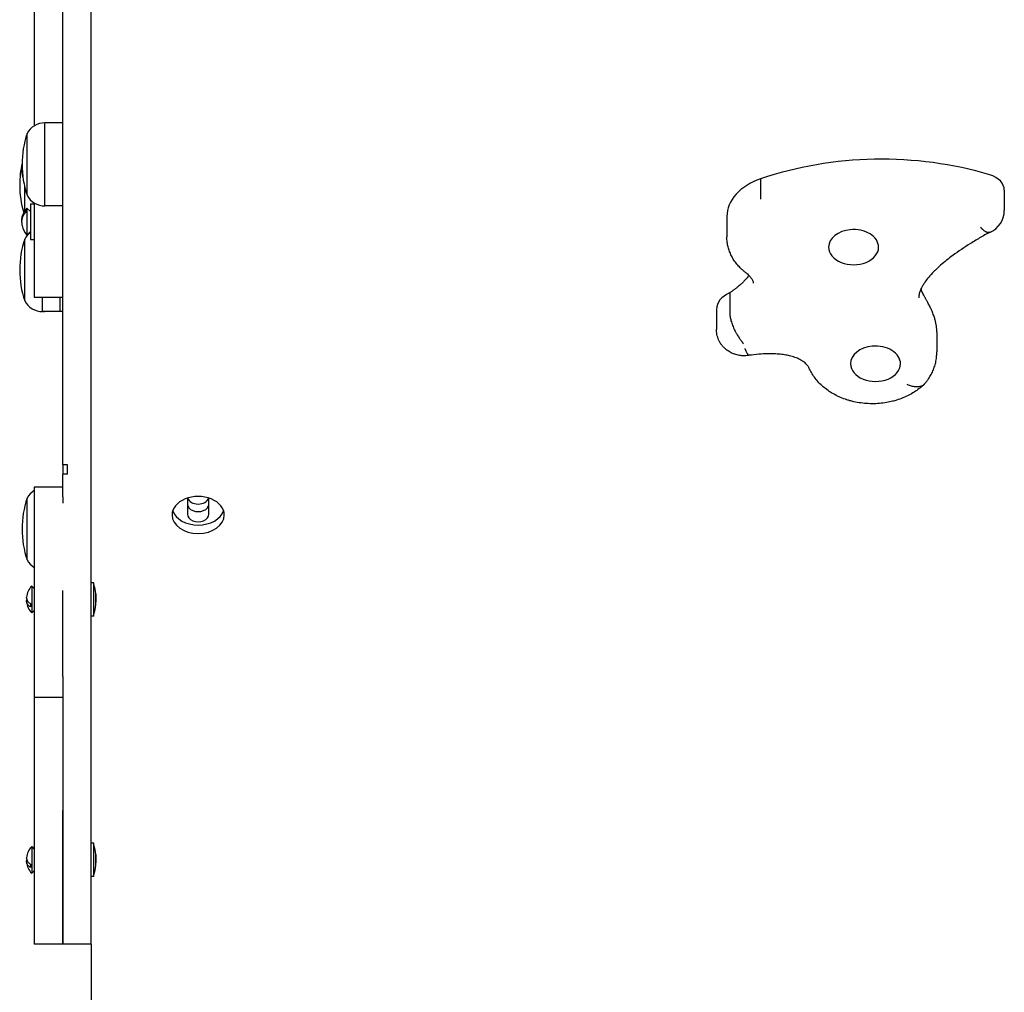
# Model space of a CAD drawing. Units: millimetres. Extents: x -2012 to 1988, y -2706 to 2713.
# Drawn here: x -542 to -128, y -431 to -21 of the extents above; entities that cross this region are included whole.
import ezdxf

# ---------------------------------------------------------------- set-up
doc = ezdxf.new("R2010")
doc.units = ezdxf.units.MM

# ---------------------------------------------------------------- blocks, each defined once
blk = doc.blocks.new('DS-64-С')
for p, q in [((-536, 141.89), (-536, -66.06)), ((-524, -38.57), (-524, 1.89)), ((-512, -38.57), (-512, 1.89)), ((-524, -208.77), (-524, -38.57)), ((-512, -212.81), (-512, -38.57)), ((-531.5, -99.77), (-531.5, -64.77)), ((-524, -64.77), (-531.5, -64.77)), ((-531.5, -82.27), (-531.5, -64.77)), ((-539, -95.27), (-539, -69.27)), ((-539, -82.27), (-539, -69.27)), ((-539, -95.27), (-539, -82.27)), ((-531.5, -99.77), (-531.5, -82.27)), ((-230.35, -88.36), (-230.35, -96.84)), ((-540, -101.91), (-540, -91.73)), ((-540, -101.91), (-540, -91.73)), ((-127.81, -93.15), (-127.81, -101.64)), ((-537.6, -98.86), (-537.6, -113.86)), ((-537.6, -98.86), (-536, -98.86)), ((-536, -98.48), (-536, -138.11)), ((-539.52, -101.61), (-539.52, -102.42)), ((-539.02, -100.74), (-537.6, -102.16)), ((-539.02, -100.74), (-539.02, -109.18)), ((-524, -99.77), (-531.5, -99.77)), ((-244.54, -104.22), (-244.54, -112.71)), ((-539.02, -109.18), (-539.02, -111.99)), ((-539.02, -111.99), (-537.6, -110.56)), ((-540, -139.7), (-540, -113.7)), ((-540, -126.7), (-540, -113.7)), ((-537.6, -113.86), (-536, -113.86)), ((-540, -139.7), (-540, -126.7)), ((-233.43, -132.2), (-233.43, -132.2)), ((-243.31, -136.3), (-243.31, -144.78)), ((-536, -138.11), (-524, -138.11)), ((-532.5, -144.2), (-532.5, -138.11)), ((-532.5, -144.2), (-532.5, -138.11)), ((-525, -144.2), (-525, -138.11)), ((-525, -144.2), (-532.5, -144.2)), ((-531.5, -144.21), (-531.5, -144.2)), ((-531.5, -144.21), (-531.5, -144.2)), ((-524, -144.21), (-531.5, -144.21)), ((-248.91, -143.27), (-248.91, -151.75)), ((-156.22, -152.71), (-156.22, -161.19)), ((-235.2, -162.6), (-235.2, -162.6)), ((-522, -208.77), (-524, -208.77)), ((-524, -208.77), (-524, -212.69)), ((-522, -212.69), (-522, -208.77)), ((-524, -212.81), (-524, -212.69)), ((-522, -212.69), (-524, -212.69)), ((-524, -222.21), (-524, -212.81)), ((-512, -224.87), (-512, -212.81)), ((-536, -218.07), (-536, -222.21)), ((-524, -218.07), (-536, -218.07)), ((-539, -248.72), (-539, -222.72)), ((-539, -235.72), (-539, -222.72)), ((-536, -222.21), (-536, -223.06)), ((-536, -223.06), (-536, -306.61)), ((-524, -222.21), (-524, -223.06)), ((-524, -223.06), (-524, -224.87)), ((-471.5, -223.09), (-471.5, -229.46)), ((-462.5, -229.46), (-462.5, -223.09)), ((-512, -306.19), (-512, -224.87)), ((-539, -248.72), (-539, -235.72)), ((-537.02, -259.73), (-536, -260.76)), ((-537.02, -259.73), (-537.02, -260.45)), ((-537.02, -260.45), (-537.02, -270.98)), ((-510.85, -258.36), (-512, -258.36)), ((-510.85, -272.36), (-510.85, -258.36)), ((-524, -297.73), (-524, -261.61)), ((-537.52, -267.12), (-537.52, -268.52)), ((-537.02, -270.98), (-536, -269.96)), ((-510.85, -272.36), (-512, -272.36)), ((-524, -297.73), (-524, -306.61)), ((-512, -307.33), (-512, -306.19)), ((-524, -306.61), (-536, -306.61)), ((-536, -306.61), (-536, -360.28)), ((-524, -306.61), (-524, -360.28)), ((-512, -360.28), (-512, -307.33)), ((-524, -360.28), (-524, -354.23)), ((-536, -360.28), (-536, -410.49)), ((-524, -360.28), (-524, -410.49)), ((-524, -410.49), (-524, -360.28)), ((-512, -410.49), (-512, -360.28)), ((-510.85, -367.99), (-512, -367.99)), ((-510.85, -381.99), (-510.85, -367.99)), ((-537.02, -369.36), (-536, -370.39)), ((-537.02, -369.36), (-537.02, -370.08)), ((-537.02, -370.08), (-537.02, -380.61)), ((-537.52, -376.75), (-537.52, -378.15)), ((-537.02, -380.61), (-536, -379.59)), ((-510.85, -381.99), (-512, -381.99)), ((-524, -410.49), (-536, -410.49)), ((-512, -410.49), (-524, -410.49)), ((-512, -410.49), (-512, -773.62))]:
    blk.add_line(p, q)
for centre, radius, start, end in [((-531.5, -73.27), 8.5, 90, 151.9275), ((-499.68, -82.27), 41.41, 161.7058, 180), ((-500.68, -90.86), 41.41, 167.3666, 180), ((-499.68, -82.27), 41.41, 180, 198.2942), ((-534.17, -84.14), 7, 170.9293, 171.6328), ((-535.42, -83.95), 5.74, 170.7829, 171.6338), ((-534.17, -85.29), 7, 188.3672, 200.4939), ((-500.68, -90.86), 41.41, 180, 196.4464), ((-531.5, -91.27), 8.5, 208.0725, 270), ((-534.17, -105.79), 7, 133.8599, 171.6328), ((-137.81, -101.64), 10, 292.704, 0), ((-534.17, -106.94), 7, 188.3672, 226.1401), ((-532.5, -117.7), 8.5, 126.8699, 151.9275), ((-500.68, -126.7), 41.41, 161.7058, 180), ((-500.68, -126.7), 41.41, 180, 198.2942), ((-235.44, -125.23), 2.76, 231.0139, 232.7622), ((-532.5, -135.7), 8.5, 208.0725, 270), ((-531.5, -135.71), 8.5, 266.5405, 270), ((-163.92, -172.36), 3.43, 314.2375, 318.3115), ((-531.5, -226.72), 8.5, 121.9657, 151.9275), ((-499.68, -235.72), 41.41, 161.7058, 180), ((-499.68, -235.72), 41.41, 180, 198.2942), ((-531.5, -244.72), 8.5, 208.0725, 238.0343), ((-532.17, -264.78), 7, 133.8599, 177.2089), ((-535.66, -266.28), 25.82, 7.1931, 16.1301), ((-532.17, -265.93), 7, 182.7911, 226.1401), ((-535.66, -264.43), 25.82, 343.8699, 352.8069), ((-532.17, -374.41), 7, 133.8599, 177.2089), ((-535.66, -375.91), 25.82, 7.1931, 16.1301), ((-532.17, -375.56), 7, 182.7911, 226.1401), ((-535.66, -374.06), 25.82, 343.8699, 352.8069)]:
    blk.add_arc(centre, radius, start, end)
for centre, major_axis, start_param, end_param in [((-179.46, -162.58), (-116.65, 0), 4.311226, 5.163849), ((-137.81, -93.15), (10, 0), 0, 1.169633), ((-219.7, -104.22), (-24.83, 0), 5.155423, 6.283185), ((-191.22, -117.1), (-10.5, 0), 4.844428, 6.283185), ((-191.22, -117.1), (-10.5, 0), 3.141593, 4.844428), ((-191.22, -117.1), (-10.5, 0), 0, 3.141593), ((-237.42, -143.27), (-11.49, 0), 5.266259, 6.283185), ((-237.42, -143.27), (-11.49, 0), -1.031992, -1.016926), ((-182, -166.17), (-10.5, 0), 4.844428, 6.283185), ((-182, -166.17), (-10.5, 0), 3.141593, 4.844428), ((-182, -166.17), (-10.5, 0), 0, 3.141593), ((-467, -229.81), (11, 0), 0, 3.141593), ((-467, -223.09), (4.5, 0), 3.018475, 3.141593), ((-467, -222.03), (-4.5, 0), 0.205999, 2.935593), ((-467, -223.09), (4.5, 0), 0, 0.123118), ((-467, -225.21), (-4.5, 0), 0, 3.141593), ((-467, -229.81), (11, 0), 3.141593, 6.283185), ((-467, -226.27), (11, 0), 3.370869, 6.053909), ((-467, -229.46), (-4.5, 0), 0, 3.141593)]:
    blk.add_ellipse(centre, major_axis=major_axis, ratio=0.707107, start_param=start_param, end_param=end_param)
for points, knots in [([(-541.17, -84.71), (-541.17, -84.63), (-541.17, -84.51), (-541.17, -84.33), (-541.17, -84.16), (-541.17, -83.97), (-541.16, -83.76), (-541.15, -83.55), (-541.13, -83.34), (-541.11, -83.19), (-541.1, -83.12)], [0, 0, 0, 0, 1.728409, 2.569033, 3.531486, 5.245226, 6.541074, 7.963249, 9.458397, 11, 11, 11, 11]), ([(-541.17, -85.11), (-541.17, -85.02), (-541.17, -84.87), (-541.16, -84.66), (-541.16, -84.5), (-541.15, -84.35), (-541.13, -84.2), (-541.11, -83.99), (-541.09, -83.83), (-541.07, -83.73)], [0, 0, 0, 0, 2.047164, 3.245842, 4.477584, 5.497138, 6.556361, 7.679823, 10, 10, 10, 10]), ([(-541.17, -85.11), (-541.17, -85.16), (-541.17, -85.35), (-541.16, -85.59), (-541.15, -85.83), (-541.13, -86.04), (-541.12, -86.19), (-541.1, -86.31)], [0, 0, 0, 0, 0.954494, 3.811494, 4.86233, 5.653919, 8, 8, 8, 8]), ([(-541.17, -106.76), (-541.17, -106.69), (-541.17, -106.52), (-541.16, -106.26), (-541.15, -105.99), (-541.12, -105.73), (-541.09, -105.47), (-541.03, -105.17), (-540.93, -104.78), (-540.76, -104.28), (-540.5, -103.73), (-540.17, -103.19), (-539.84, -102.76), (-539.61, -102.5), (-539.52, -102.42)], [0, 0, 0, 0, 0.710385, 1.686277, 2.453184, 3.283665, 4.206346, 4.983912, 6.21447, 8.013541, 10.02624, 11.857821, 13.940139, 15, 15, 15, 15]), ([(-541.1, -104.77), (-541.08, -104.65), (-541.05, -104.46), (-540.98, -104.18), (-540.91, -103.93), (-540.8, -103.6), (-540.64, -103.2), (-540.4, -102.76), (-540.06, -102.22), (-539.74, -101.84), (-539.52, -101.61)], [0, 0, 0, 0, 1.138523, 1.821566, 2.665071, 3.593305, 5.102677, 6.632315, 8.182411, 11, 11, 11, 11]), ([(-541.17, -106.36), (-541.17, -106.28), (-541.17, -106.16), (-541.17, -105.98), (-541.17, -105.81), (-541.17, -105.62), (-541.16, -105.41), (-541.15, -105.2), (-541.13, -104.99), (-541.11, -104.84), (-541.1, -104.77)], [0, 0, 0, 0, 1.728409, 2.569033, 3.531486, 5.245226, 6.541074, 7.963249, 9.458397, 11, 11, 11, 11]), ([(-541.17, -106.76), (-541.17, -106.81), (-541.17, -107), (-541.16, -107.24), (-541.15, -107.48), (-541.13, -107.69), (-541.12, -107.84), (-541.1, -107.96)], [0, 0, 0, 0, 0.954494, 3.811494, 4.86233, 5.653919, 8, 8, 8, 8]), ([(-134.07, -110.9), (-134.11, -110.92), (-134.16, -110.95), (-134.62, -111.2), (-135.04, -111.44), (-136.19, -112.08), (-136.91, -112.49), (-139.11, -113.77), (-140.58, -114.65), (-144.61, -117.17), (-147.13, -118.85), (-151.29, -121.92), (-153.01, -123.28), (-155.83, -125.76), (-156.99, -126.85), (-158.78, -128.74), (-159.47, -129.52), (-160.65, -130.99), (-161.15, -131.69), (-161.89, -132.82), (-162.15, -133.26), (-162.57, -134.02), (-162.72, -134.34), (-162.92, -134.76), (-162.96, -134.86), (-163.18, -135.35), (-163.32, -135.74), (-163.55, -136.48), (-163.64, -136.83), (-163.76, -137.45), (-163.79, -137.74), (-163.82, -138.17), (-163.83, -138.31), (-163.83, -138.46)], [0.98511, 0.98511, 0.98511, 0.98511, 1.118969, 1.118969, 2.400866, 2.400866, 4.638804, 4.638804, 9.277608, 9.277608, 17.672944, 17.672944, 24.033326, 24.033326, 28.922318, 28.922318, 32.345268, 32.345268, 35.390824, 35.390824, 37.40313, 37.40313, 38.917714, 38.917714, 39.395629, 39.395629, 41.361368, 41.361368, 43.293929, 43.293929, 45.038752, 45.038752, 46, 46, 46, 46]), ([(-133.95, -110.86), (-134.09, -110.92), (-134.34, -110.98), (-134.77, -110.95), (-135.19, -110.82), (-135.62, -110.63), (-136.03, -110.37), (-136.38, -110.11), (-136.63, -109.9), (-136.79, -109.76), (-136.9, -109.66), (-137, -109.57), (-137.09, -109.48), (-137.2, -109.37), (-137.31, -109.26), (-137.42, -109.15), (-137.54, -109.03), (-137.67, -108.88), (-137.77, -108.77), (-137.81, -108.71)], [0, 0, 0, 0, 2.85547, 5.346734, 7.568132, 9.841238, 12.004189, 13.689031, 14.809231, 15.479013, 15.929664, 16.315906, 16.7605, 17.237824, 17.745079, 18.208469, 18.725073, 19.322691, 20, 20, 20, 20]), ([(-237.16, -127.38), (-237.18, -127.37), (-237.19, -127.36), (-237.25, -127.31), (-237.29, -127.28), (-237.42, -127.17), (-237.49, -127.11), (-237.72, -126.92), (-237.87, -126.78), (-238.32, -126.38), (-238.61, -126.11), (-239.4, -125.32), (-239.88, -124.78), (-240.78, -123.68), (-241.19, -123.11), (-241.95, -121.95), (-242.29, -121.35), (-242.9, -120.14), (-243.17, -119.53), (-243.64, -118.28), (-243.84, -117.65), (-244.16, -116.38), (-244.28, -115.74), (-244.48, -114.3), (-244.54, -113.5), (-244.54, -112.71)], [0.02223, 0.02223, 0.02223, 0.02223, 0.066691, 0.066691, 0.233216, 0.233216, 0.510893, 0.510893, 1.066246, 1.066246, 2.176953, 2.176953, 4.192938, 4.192938, 6.168878, 6.168878, 8.10686, 8.10686, 10.01048, 10.01048, 11.885045, 11.885045, 13.737748, 13.737748, 16, 16, 16, 16]), ([(-237.1, -127.43), (-237.1, -127.43), (-237.1, -127.43), (-237.07, -127.45), (-237.04, -127.47), (-236.99, -127.51), (-236.97, -127.53), (-236.89, -127.59), (-236.84, -127.63), (-236.69, -127.75), (-236.59, -127.83), (-236.3, -128.07), (-236.11, -128.23), (-235.71, -128.59), (-235.51, -128.79), (-235.24, -129.05), (-235.18, -129.12), (-234.93, -129.37), (-234.77, -129.56), (-234.47, -129.92), (-234.34, -130.09), (-234.1, -130.42), (-234, -130.57), (-233.84, -130.86), (-233.77, -130.99), (-233.64, -131.26), (-233.59, -131.39), (-233.53, -131.56), (-233.52, -131.61), (-233.5, -131.69), (-233.49, -131.72), (-233.48, -131.76), (-233.48, -131.78), (-233.46, -131.88), (-233.45, -131.96), (-233.44, -132.09), (-233.44, -132.14), (-233.43, -132.2), (-233.43, -132.2), (-233.43, -132.2)], [0.028674, 0.028674, 0.028674, 0.028674, 0.033385, 0.033385, 0.146196, 0.146196, 0.263718, 0.263718, 0.498762, 0.498762, 0.968849, 0.968849, 1.909024, 1.909024, 3.089525, 3.089525, 3.483349, 3.483349, 4.646676, 4.646676, 5.810003, 5.810003, 6.971493, 6.971493, 8.132835, 8.132835, 9.528553, 9.528553, 10.215859, 10.215859, 10.568796, 10.568796, 10.835396, 10.835396, 12.085262, 12.085262, 12.999795, 12.999795, 13, 13, 13, 13]), ([(-235.3, -128.99), (-235.6, -129.42), (-236.24, -130.25), (-237.3, -131.41), (-238.31, -132.39), (-239.18, -133.17), (-239.86, -133.74), (-240.39, -134.16), (-240.8, -134.49), (-241.19, -134.78), (-241.59, -135.08), (-242.04, -135.41), (-242.49, -135.73), (-242.92, -136.03), (-243.19, -136.21), (-243.31, -136.3)], [0, 0, 0, 0, 2.757212, 5.235014, 7.433405, 9.08236, 10.336632, 11.196222, 11.883502, 12.523133, 13.189029, 13.928842, 14.742572, 15.432958, 16, 16, 16, 16]), ([(-156.22, -152.71), (-156.22, -152.47), (-156.23, -152.04), (-156.27, -151.43), (-156.31, -150.91), (-156.37, -150.43), (-156.45, -149.9), (-156.56, -149.25), (-156.71, -148.52), (-156.89, -147.79), (-157.1, -147.06), (-157.35, -146.26), (-157.67, -145.38), (-158.01, -144.51), (-158.34, -143.76), (-158.66, -143.07), (-159.02, -142.35), (-159.42, -141.56), (-159.82, -140.81), (-160.16, -140.18), (-160.44, -139.67), (-160.68, -139.22), (-160.92, -138.77), (-161.16, -138.32), (-161.43, -137.81), (-161.75, -137.18), (-162.13, -136.41), (-162.52, -135.54), (-162.76, -134.95), (-162.87, -134.66)], [0, 0, 0, 0, 0.858475, 1.61891, 2.276064, 2.829937, 3.482139, 4.354006, 5.421911, 6.432523, 7.39241, 8.462421, 9.860633, 11.200057, 12.326665, 13.310773, 14.508433, 15.945893, 17.393015, 18.569626, 19.466285, 20.289195, 21.154192, 22.061275, 23.00741, 24.238684, 25.996431, 27.974694, 30, 30, 30, 30]), ([(-243.31, -144.78), (-243.31, -145.1), (-243.28, -145.72), (-243.14, -146.66), (-242.95, -147.58), (-242.68, -148.54), (-242.35, -149.54), (-241.95, -150.56), (-241.51, -151.53), (-241.1, -152.37), (-240.77, -153), (-240.4, -153.65), (-240.04, -154.25), (-239.61, -154.93), (-239.26, -155.46), (-238.95, -155.91), (-238.68, -156.29), (-238.44, -156.63), (-238.18, -156.98), (-237.99, -157.25), (-237.83, -157.46), (-237.72, -157.63), (-237.64, -157.73), (-237.61, -157.78)], [0, 0, 0, 0, 2.065505, 3.750372, 5.306875, 7.057943, 8.70449, 10.373193, 12.164818, 13.592779, 14.634727, 15.380625, 16.992034, 17.891443, 19.11453, 20.021765, 20.60362, 21.426396, 22.181403, 22.844733, 23.248054, 23.632049, 24, 24, 24, 24]), ([(-235.2, -162.6), (-235.49, -162.64), (-235.78, -162.7), (-236.42, -162.77), (-236.77, -162.79), (-237.47, -162.81), (-237.83, -162.8), (-238.53, -162.76), (-238.88, -162.72), (-239.57, -162.62), (-239.91, -162.55), (-240.59, -162.39), (-240.92, -162.29), (-241.57, -162.07), (-241.9, -161.95), (-242.54, -161.67), (-242.85, -161.51), (-243.47, -161.17), (-243.77, -160.99), (-244.37, -160.58), (-244.66, -160.36), (-245.22, -159.9), (-245.49, -159.65), (-246.02, -159.12), (-246.27, -158.84), (-246.74, -158.25), (-246.97, -157.94), (-247.38, -157.29), (-247.58, -156.95), (-247.93, -156.26), (-248.08, -155.9), (-248.36, -155.17), (-248.48, -154.79), (-248.67, -154.03), (-248.75, -153.64), (-248.86, -152.85), (-248.89, -152.45), (-248.91, -151.96), (-248.91, -151.86), (-248.91, -151.75)], [1.299807, 1.299807, 1.299807, 1.299807, 2.443502, 2.443502, 3.787214, 3.787214, 5.157908, 5.157908, 6.514343, 6.514343, 7.850882, 7.850882, 9.182521, 9.182521, 10.520991, 10.520991, 11.875392, 11.875392, 13.252349, 13.252349, 14.65471, 14.65471, 16.083524, 16.083524, 17.537772, 17.537772, 19.014331, 19.014331, 20.509999, 20.509999, 22.02082, 22.02082, 23.542964, 23.542964, 25.07336, 25.07336, 26.608878, 26.608878, 27, 27, 27, 27]), ([(-235.2, -162.6), (-235.25, -162.61), (-235.34, -162.59), (-235.5, -162.5), (-235.68, -162.3), (-235.88, -162.01), (-236.06, -161.68), (-236.24, -161.32), (-236.42, -160.93), (-236.57, -160.57), (-236.68, -160.29), (-236.78, -160.05), (-236.84, -159.89), (-236.88, -159.8)], [0, 0, 0, 0, 1.494598, 2.980138, 4.834924, 6.762137, 8.067403, 9.437156, 10.96756, 12.017741, 12.693585, 13.354393, 14, 14, 14, 14]), ([(-161.36, -174.64), (-161.34, -174.62), (-161.32, -174.6), (-161.27, -174.54), (-161.23, -174.5), (-161.11, -174.36), (-161.04, -174.28), (-160.81, -174.01), (-160.66, -173.82), (-160.23, -173.27), (-159.95, -172.89), (-159.27, -171.9), (-158.89, -171.27), (-158.2, -169.99), (-157.9, -169.33), (-157.37, -168), (-157.14, -167.32), (-156.76, -165.94), (-156.6, -165.24), (-156.37, -163.81), (-156.29, -163.08), (-156.23, -161.97), (-156.22, -161.58), (-156.22, -161.19)], [0.032879, 0.032879, 0.032879, 0.032879, 0.098637, 0.098637, 0.263032, 0.263032, 0.591823, 0.591823, 1.249403, 1.249403, 2.564565, 2.564565, 4.625947, 4.625947, 6.658609, 6.658609, 8.690709, 8.690709, 10.749787, 10.749787, 12.864216, 12.864216, 14, 14, 14, 14]), ([(-209.96, -167.96), (-209.96, -167.95), (-209.97, -167.94), (-209.98, -167.92), (-209.99, -167.9), (-210.03, -167.82), (-210.06, -167.77), (-210.17, -167.56), (-210.24, -167.45), (-210.44, -167.13), (-210.58, -166.94), (-210.9, -166.56), (-211.08, -166.36), (-211.5, -165.95), (-211.73, -165.74), (-212.28, -165.32), (-212.59, -165.1), (-213.23, -164.7), (-213.55, -164.52), (-214.2, -164.19), (-214.53, -164.03), (-215.22, -163.74), (-215.59, -163.6), (-216.34, -163.34), (-216.73, -163.21), (-217.79, -162.91), (-218.48, -162.75), (-219.9, -162.47), (-220.63, -162.36), (-222.28, -162.15), (-223.2, -162.08), (-225.2, -161.98), (-226.27, -161.97), (-228.6, -162.01), (-229.85, -162.07), (-232.47, -162.28), (-233.83, -162.45), (-235.2, -162.6), (-235.2, -162.6), (-235.2, -162.6)], [0.103656, 0.103656, 0.103656, 0.103656, 0.132158, 0.132158, 0.263266, 0.263266, 0.678941, 0.678941, 1.565194, 1.565194, 2.858932, 2.858932, 4.146643, 4.146643, 5.44841, 5.44841, 6.789535, 6.789535, 7.94305, 7.94305, 8.997177, 8.997177, 10.051304, 10.051304, 11.121217, 11.121217, 12.877286, 12.877286, 14.678149, 14.678149, 16.883517, 16.883517, 19.43683, 19.43683, 22.414436, 22.414436, 25.715159, 25.715159, 25.720555, 25.720555, 25.720555, 25.720555]), ([(-161.52, -174.82), (-161.54, -174.84), (-161.56, -174.85), (-161.63, -174.92), (-161.68, -174.96), (-161.81, -175.09), (-161.9, -175.17), (-162.16, -175.41), (-162.34, -175.57), (-162.88, -176.04), (-163.25, -176.35), (-164.29, -177.16), (-164.99, -177.65), (-166.45, -178.58), (-167.21, -179.02), (-168.8, -179.83), (-169.63, -180.21), (-171.34, -180.9), (-172.22, -181.22), (-173.37, -181.57), (-173.62, -181.65), (-174.56, -181.89), (-175.24, -182.07), (-176.89, -182.43), (-177.87, -182.59), (-179.87, -182.84), (-180.89, -182.93), (-182.96, -183.01), (-184.01, -183.01), (-186.11, -182.9), (-187.15, -182.81), (-189.19, -182.53), (-190.18, -182.35), (-191.71, -182), (-192.25, -181.86), (-193.19, -181.6), (-193.6, -181.48), (-194.91, -181.05), (-195.8, -180.72), (-197.52, -179.99), (-198.36, -179.59), (-199.95, -178.74), (-200.72, -178.28), (-202.17, -177.3), (-202.87, -176.79), (-204.18, -175.72), (-204.8, -175.16), (-205.96, -173.99), (-206.5, -173.39), (-207.51, -172.15), (-207.97, -171.52), (-208.81, -170.22), (-209.19, -169.56), (-209.7, -168.55), (-209.85, -168.21), (-210, -167.88)], [0.036215, 0.036215, 0.036215, 0.036215, 0.108645, 0.108645, 0.277495, 0.277495, 0.591204, 0.591204, 1.218624, 1.218624, 2.473463, 2.473463, 4.680886, 4.680886, 6.935872, 6.935872, 9.236875, 9.236875, 11.58309, 11.58309, 12.234409, 12.234409, 13.975334, 13.975334, 16.416787, 16.416787, 18.91348, 18.91348, 21.475689, 21.475689, 24.030595, 24.030595, 26.519776, 26.519776, 27.896908, 27.896908, 28.953452, 28.953452, 31.337635, 31.337635, 33.675199, 33.675199, 35.9666, 35.9666, 38.210714, 38.210714, 40.405854, 40.405854, 42.550897, 42.550897, 44.646291, 44.646291, 46.694677, 46.694677, 47.680872, 47.680872, 47.680872, 47.680872]), ([(-161.52, -174.82), (-161.71, -174.99), (-162.09, -175.29), (-162.72, -175.61), (-163.38, -175.81), (-164.08, -175.91), (-164.84, -175.93), (-165.66, -175.86), (-166.49, -175.69), (-167.29, -175.46), (-168.02, -175.18), (-168.47, -174.98), (-168.67, -174.89)], [0, 0, 0, 0, 1.640604, 3.073104, 4.35316, 5.666655, 7.018981, 8.352743, 9.688301, 10.97437, 12.07765, 13, 13, 13, 13]), ([(-539.17, -264.66), (-539.17, -264.62), (-539.17, -264.55), (-539.17, -264.47), (-539.17, -264.44)], [0, 0, 0, 0, 2.693249, 5, 5, 5, 5]), ([(-539.17, -264.66), (-539.17, -264.7), (-539.17, -264.8), (-539.16, -264.94), (-539.15, -265.1), (-539.12, -265.24), (-539.09, -265.39), (-539.03, -265.56), (-538.93, -265.78), (-538.76, -266.07), (-538.46, -266.43), (-538.04, -266.79), (-537.69, -267.03), (-537.52, -267.12)], [0, 0, 0, 0, 0.663026, 1.573858, 2.289638, 3.064754, 3.925923, 4.651652, 5.800172, 7.479305, 9.357824, 12.031721, 14, 14, 14, 14]), ([(-510.04, -263.05), (-510.02, -263.14), (-510.01, -263.29), (-510, -263.48), (-510, -263.66), (-510, -263.9), (-510.02, -264.09), (-510.04, -264.2)], [0, 0, 0, 0, 1.939671, 3.021963, 4.040649, 5.694623, 8, 8, 8, 8]), ([(-510.04, -264.2), (-510.02, -264.11), (-510.01, -263.96), (-510, -263.77), (-510, -263.59), (-510, -263.35), (-510.02, -263.16), (-510.04, -263.05)], [0, 0, 0, 0, 1.939671, 3.021963, 4.040649, 5.694623, 8, 8, 8, 8]), ([(-510.04, -266.51), (-510.02, -266.32), (-510.01, -266.03), (-510, -265.65), (-510, -265.28), (-510, -264.8), (-510.02, -264.42), (-510.04, -264.2)], [0, 0, 0, 0, 1.939671, 3.021963, 4.040649, 5.694623, 8, 8, 8, 8]), ([(-510.04, -264.2), (-510.02, -264.39), (-510.01, -264.68), (-510, -265.07), (-510, -265.43), (-510, -265.91), (-510.02, -266.29), (-510.04, -266.51)], [0, 0, 0, 0, 1.939671, 3.021963, 4.040649, 5.694623, 8, 8, 8, 8]), ([(-539.17, -266.27), (-539.17, -266.23), (-539.17, -266.15), (-539.17, -266.04), (-539.17, -265.92), (-539.16, -265.77), (-539.15, -265.6), (-539.12, -265.47), (-539.1, -265.39), (-539.09, -265.36)], [0, 0, 0, 0, 1.556614, 2.448256, 3.596559, 5.622153, 7.257319, 9.060443, 10, 10, 10, 10]), ([(-537.52, -268.52), (-537.71, -268.41), (-538.04, -268.18), (-538.45, -267.83), (-538.74, -267.49), (-538.92, -267.19), (-539.03, -266.95), (-539.1, -266.75), (-539.13, -266.6), (-539.15, -266.47), (-539.16, -266.37), (-539.16, -266.31), (-539.17, -266.27)], [0, 0, 0, 0, 2.234105, 4.481799, 6.565514, 8.058753, 9.501265, 10.489974, 11.391894, 11.95036, 12.484165, 13, 13, 13, 13]), ([(-510.04, -267.67), (-510.02, -267.54), (-510, -267.3), (-510, -266.91), (-510.02, -266.66), (-510.04, -266.51)], [0, 0, 0, 0, 2.034238, 3.737914, 6, 6, 6, 6]), ([(-510.04, -267.67), (-510.03, -267.6), (-510.02, -267.48), (-510, -267.29), (-510, -267.13), (-510, -266.96), (-510.01, -266.77), (-510.02, -266.62), (-510.04, -266.51)], [0, 0, 0, 0, 1.497032, 2.753965, 4.433486, 5.43107, 6.565973, 9, 9, 9, 9]), ([(-510.04, -372.68), (-510.02, -372.77), (-510.01, -372.92), (-510, -373.11), (-510, -373.29), (-510, -373.53), (-510.02, -373.72), (-510.04, -373.83)], [0, 0, 0, 0, 1.939671, 3.021963, 4.040649, 5.694623, 8, 8, 8, 8]), ([(-510.04, -373.83), (-510.02, -373.74), (-510.01, -373.59), (-510, -373.4), (-510, -373.22), (-510, -372.98), (-510.02, -372.79), (-510.04, -372.68)], [0, 0, 0, 0, 1.939671, 3.021963, 4.040649, 5.694623, 8, 8, 8, 8]), ([(-539.17, -374.29), (-539.17, -374.25), (-539.17, -374.18), (-539.17, -374.1), (-539.17, -374.07)], [0, 0, 0, 0, 2.693249, 5, 5, 5, 5]), ([(-539.17, -374.29), (-539.17, -374.33), (-539.17, -374.43), (-539.16, -374.57), (-539.15, -374.73), (-539.12, -374.87), (-539.09, -375.02), (-539.03, -375.19), (-538.93, -375.41), (-538.76, -375.7), (-538.46, -376.06), (-538.04, -376.42), (-537.69, -376.66), (-537.52, -376.75)], [0, 0, 0, 0, 0.663026, 1.573858, 2.289638, 3.064754, 3.925923, 4.651652, 5.800172, 7.479305, 9.357824, 12.031721, 14, 14, 14, 14]), ([(-539.17, -375.9), (-539.17, -375.86), (-539.17, -375.78), (-539.17, -375.67), (-539.17, -375.55), (-539.16, -375.4), (-539.15, -375.23), (-539.12, -375.1), (-539.1, -375.02), (-539.09, -374.99)], [0, 0, 0, 0, 1.556614, 2.448256, 3.596559, 5.622153, 7.257319, 9.060443, 10, 10, 10, 10]), ([(-537.52, -378.15), (-537.71, -378.04), (-538.04, -377.81), (-538.45, -377.46), (-538.74, -377.12), (-538.92, -376.82), (-539.03, -376.58), (-539.1, -376.38), (-539.13, -376.23), (-539.15, -376.1), (-539.16, -376), (-539.16, -375.94), (-539.17, -375.9)], [0, 0, 0, 0, 2.234105, 4.481799, 6.565514, 8.058753, 9.501265, 10.489974, 11.391894, 11.95036, 12.484165, 13, 13, 13, 13]), ([(-510.04, -376.14), (-510.02, -375.95), (-510.01, -375.66), (-510, -375.28), (-510, -374.91), (-510, -374.43), (-510.02, -374.05), (-510.04, -373.83)], [0, 0, 0, 0, 1.939671, 3.021963, 4.040649, 5.694623, 8, 8, 8, 8]), ([(-510.04, -373.83), (-510.02, -374.02), (-510.01, -374.31), (-510, -374.7), (-510, -375.06), (-510, -375.54), (-510.02, -375.92), (-510.04, -376.14)], [0, 0, 0, 0, 1.939671, 3.021963, 4.040649, 5.694623, 8, 8, 8, 8]), ([(-510.04, -377.3), (-510.02, -377.17), (-510, -376.93), (-510, -376.54), (-510.02, -376.29), (-510.04, -376.14)], [0, 0, 0, 0, 2.034238, 3.737914, 6, 6, 6, 6]), ([(-510.04, -377.3), (-510.03, -377.23), (-510.02, -377.11), (-510, -376.92), (-510, -376.76), (-510, -376.59), (-510.01, -376.4), (-510.02, -376.25), (-510.04, -376.14)], [0, 0, 0, 0, 1.497032, 2.753965, 4.433486, 5.43107, 6.565973, 9, 9, 9, 9])]:
    blk.add_open_spline(points, degree=3, knots=knots)
for points in [[(-133.83, -110.8), (-133.84, -110.81), (-133.87, -110.82), (-133.91, -110.84), (-133.94, -110.86), (-133.95, -110.86)], [(-243.31, -136.29), (-243.36, -136.32), (-243.41, -136.34), (-243.46, -136.36)]]:
    blk.add_open_spline(points, degree=3)

msp = doc.modelspace()

# ---------------------------------------------------------------- block references
msp.add_blockref('DS-64-С', (0, 0))

doc.saveas('drawing.dxf')
